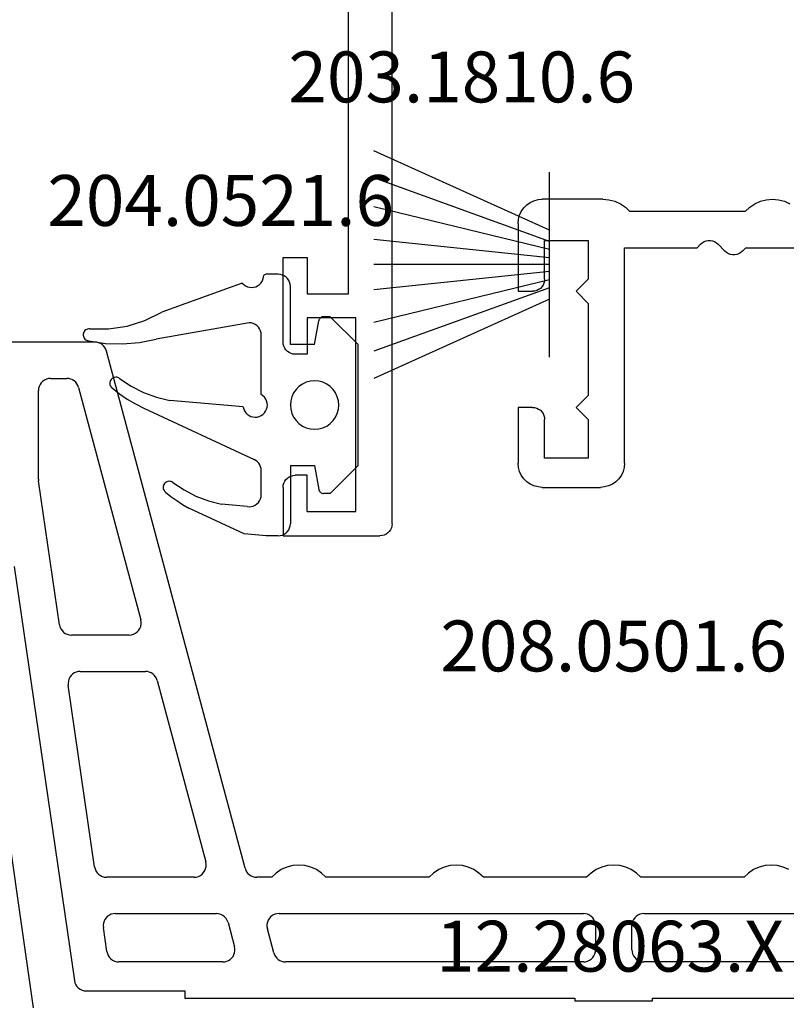
# Model space of a CAD drawing. Units: millimetres. Extents: x 0 to 9364, y -3081 to 980.
# Drawn here: x 8842 to 8873, y -2495 to -2455 of the extents above; entities that cross this region are included whole.
import ezdxf
from ezdxf.enums import TextEntityAlignment as Align

# ---------------------------------------------------------------- set-up
doc = ezdxf.new("R2010")
doc.units = ezdxf.units.MM
for name, color, linetype in [('CrossSectionsGums', 1, 'Continuous'), ('CrossSectionsProfils', 7, 'Continuous'), ('CrossSectionsTexts', 3, 'Continuous')]:
    doc.layers.add(name, color=color, linetype=linetype)
doc.styles.get("Standard").update_dxf_attribs({"font": 'complex.shx', "height": 60})

# ---------------------------------------------------------------- blocks, each defined once
blk = doc.blocks.new('12_28063_X_TEXT_4', base_point=(0, -2520))
at = {"layer": 'CrossSectionsTexts'}
blk.add_text('12.28063.X', height=2.1, dxfattribs=at).set_placement((-75, -2494), align=Align.CENTER)
blk = doc.blocks.new('12_28063_X', base_point=(296.765, 1036.292))
at = {"layer": 'CrossSectionsProfils'}
blk.add_line((197.965, 1060.792), (195.315, 1079.072), dxfattribs=at)
blk = doc.blocks.new('208_0501_6_TEXT_2', base_point=(-101.3, -2468))
at = {"layer": 'CrossSectionsTexts'}
blk.add_text('208.0501.6', height=2.1, dxfattribs=at).set_placement((-74.85, -2481.6), align=Align.CENTER)
blk = doc.blocks.new('208_0501_6', base_point=(900.503, 114.979))
at = {"layer": 'CrossSectionsProfils'}
for p, q in [((905.526, 114.979), (900.503, 114.979)), ((905.607, 114.972), (905.526, 114.979)), ((905.687, 114.952), (905.607, 114.972)), ((905.762, 114.92), (905.687, 114.952)), ((905.83, 114.876), (905.762, 114.92)), ((905.891, 114.821), (905.83, 114.876)), ((905.942, 114.757), (905.891, 114.821)), ((905.981, 114.685), (905.942, 114.757)), ((906.009, 114.608), (905.981, 114.685)), ((911.732, 93.25), (906.009, 114.608)), ((903.616, 113.471), (903.532, 113.449)), ((903.703, 113.479), (903.616, 113.471)), ((903.703, 113.479), (904.375, 113.479)), ((904.456, 113.472), (904.375, 113.479)), ((904.536, 113.452), (904.456, 113.472)), ((903.211, 113.066), (903.203, 112.979)), ((903.233, 113.15), (903.211, 113.066)), ((903.27, 113.229), (903.233, 113.15)), ((903.32, 113.3), (903.27, 113.229)), ((903.382, 113.362), (903.32, 113.3)), ((903.453, 113.412), (903.382, 113.362)), ((903.532, 113.449), (903.453, 113.412)), ((904.611, 113.42), (904.536, 113.452)), ((904.679, 113.376), (904.611, 113.42)), ((904.74, 113.321), (904.679, 113.376)), ((904.791, 113.257), (904.74, 113.321)), ((904.83, 113.185), (904.791, 113.257)), ((904.858, 113.108), (904.83, 113.185)), ((904.858, 113.108), (907.43, 103.508)), ((903.203, 109.323), (903.203, 112.979)), ((903.203, 109.323), (903.204, 109.305)), ((903.204, 109.305), (903.205, 109.287)), ((903.205, 109.287), (903.206, 109.269)), ((903.206, 109.269), (903.208, 109.251)), ((904.07, 103.307), (903.208, 109.251)), ((902.206, 105.707), (904.685, 88.607)), ((904.07, 103.307), (904.091, 103.221)), ((907.427, 103.237), (907.445, 103.327)), ((907.446, 103.418), (907.43, 103.508)), ((907.445, 103.327), (907.446, 103.418)), ((904.091, 103.221), (904.126, 103.139)), ((904.126, 103.139), (904.176, 103.065)), ((904.176, 103.065), (904.238, 103.001)), ((904.238, 103.001), (904.31, 102.949)), ((904.31, 102.949), (904.39, 102.91)), ((904.39, 102.91), (904.476, 102.887)), ((904.476, 102.887), (904.565, 102.879)), ((906.947, 102.879), (907.038, 102.887)), ((907.038, 102.887), (907.127, 102.912)), ((907.127, 102.912), (907.209, 102.953)), ((907.209, 102.953), (907.282, 103.007)), ((907.282, 103.007), (907.344, 103.075)), ((907.344, 103.075), (907.393, 103.152)), ((907.393, 103.152), (907.427, 103.237)), ((906.947, 102.879), (904.565, 102.879)), ((904.611, 101.266), (904.549, 101.206)), ((904.681, 101.314), (904.611, 101.266)), ((904.759, 101.35), (904.681, 101.314)), ((904.842, 101.372), (904.759, 101.35)), ((904.927, 101.379), (904.842, 101.372)), ((904.927, 101.379), (907.617, 101.379)), ((907.699, 101.372), (907.617, 101.379)), ((907.778, 101.352), (907.699, 101.372)), ((907.853, 101.32), (907.778, 101.352)), ((907.922, 101.276), (907.853, 101.32)), ((907.982, 101.221), (907.922, 101.276)), ((904.437, 100.978), (904.427, 100.893)), ((904.427, 100.893), (904.432, 100.807)), ((904.461, 101.06), (904.437, 100.978)), ((904.499, 101.137), (904.461, 101.06)), ((904.549, 101.206), (904.499, 101.137)), ((908.033, 101.157), (907.982, 101.221)), ((908.073, 101.085), (908.033, 101.157)), ((908.1, 101.008), (908.073, 101.085)), ((908.1, 101.008), (910.11, 93.508)), ((905.52, 93.307), (904.432, 100.807)), ((905.52, 93.307), (905.54, 93.221)), ((905.54, 93.221), (905.576, 93.139)), ((905.576, 93.139), (905.625, 93.065)), ((910.023, 93.075), (910.072, 93.152)), ((910.072, 93.152), (910.106, 93.237)), ((910.106, 93.237), (910.124, 93.327)), ((910.125, 93.418), (910.11, 93.508)), ((910.124, 93.327), (910.125, 93.418)), ((911.732, 93.25), (911.76, 93.173)), ((911.76, 93.173), (911.799, 93.101)), ((913.228, 93.192), (913.018, 93.052)), ((913.458, 93.295), (913.228, 93.192)), ((913.702, 93.358), (913.458, 93.295)), ((913.953, 93.379), (913.702, 93.358)), ((914.204, 93.358), (913.953, 93.379)), ((914.448, 93.295), (914.204, 93.358)), ((914.678, 93.192), (914.448, 93.295)), ((914.888, 93.052), (914.678, 93.192)), ((919.728, 93.192), (919.518, 93.052)), ((919.958, 93.295), (919.728, 93.192)), ((920.202, 93.358), (919.958, 93.295)), ((920.453, 93.379), (920.202, 93.358)), ((920.704, 93.358), (920.453, 93.379)), ((920.948, 93.295), (920.704, 93.358)), ((921.178, 93.192), (920.948, 93.295)), ((921.388, 93.052), (921.178, 93.192)), ((926.228, 93.192), (926.018, 93.052)), ((926.458, 93.295), (926.228, 93.192)), ((926.702, 93.358), (926.458, 93.295)), ((926.953, 93.379), (926.702, 93.358)), ((927.204, 93.358), (926.953, 93.379)), ((927.448, 93.295), (927.204, 93.358)), ((927.678, 93.192), (927.448, 93.295)), ((927.888, 93.052), (927.678, 93.192)), ((932.728, 93.192), (932.518, 93.052)), ((932.958, 93.295), (932.728, 93.192)), ((933.202, 93.358), (932.958, 93.295)), ((933.453, 93.379), (933.202, 93.358)), ((933.704, 93.358), (933.453, 93.379)), ((933.948, 93.295), (933.704, 93.358)), ((934.178, 93.192), (933.948, 93.295)), ((905.625, 93.065), (905.687, 93.001)), ((905.687, 93.001), (905.76, 92.949)), ((905.76, 92.949), (905.84, 92.91)), ((905.84, 92.91), (905.926, 92.887)), ((905.926, 92.887), (906.015, 92.879)), ((909.627, 92.879), (906.015, 92.879)), ((909.627, 92.879), (909.718, 92.887)), ((909.718, 92.887), (909.806, 92.912)), ((909.806, 92.912), (909.888, 92.953)), ((909.888, 92.953), (909.961, 93.007)), ((909.961, 93.007), (910.023, 93.075)), ((911.799, 93.101), (911.85, 93.037)), ((911.85, 93.037), (911.911, 92.982)), ((911.911, 92.982), (911.979, 92.938)), ((911.979, 92.938), (912.054, 92.905)), ((912.054, 92.905), (912.134, 92.886)), ((912.134, 92.886), (912.215, 92.879)), ((912.835, 92.879), (912.215, 92.879)), ((913.018, 93.052), (912.835, 92.879)), ((915.071, 92.879), (914.888, 93.052)), ((919.335, 92.879), (915.071, 92.879)), ((919.518, 93.052), (919.335, 92.879)), ((921.571, 92.879), (921.388, 93.052)), ((925.835, 92.879), (921.571, 92.879)), ((926.018, 93.052), (925.835, 92.879)), ((928.071, 92.879), (927.888, 93.052)), ((932.335, 92.879), (928.071, 92.879)), ((932.518, 93.052), (932.335, 92.879)), ((905.949, 91.137), (905.911, 91.06)), ((905.999, 91.206), (905.949, 91.137)), ((906.06, 91.266), (905.999, 91.206)), ((906.131, 91.314), (906.06, 91.266)), ((906.209, 91.35), (906.131, 91.314)), ((906.292, 91.372), (906.209, 91.35)), ((906.377, 91.379), (906.292, 91.372)), ((906.377, 91.379), (910.548, 91.379)), ((910.641, 91.37), (910.548, 91.379)), ((910.731, 91.344), (910.641, 91.37)), ((910.814, 91.302), (910.731, 91.344)), ((910.888, 91.245), (910.814, 91.302)), ((910.95, 91.176), (910.888, 91.245)), ((910.998, 91.096), (910.95, 91.176)), ((911.031, 91.008), (910.998, 91.096)), ((912.691, 91.106), (912.657, 91.021)), ((912.739, 91.183), (912.691, 91.106)), ((912.801, 91.25), (912.739, 91.183)), ((912.875, 91.305), (912.801, 91.25)), ((912.957, 91.346), (912.875, 91.305)), ((913.045, 91.371), (912.957, 91.346)), ((913.136, 91.379), (913.045, 91.371)), ((913.136, 91.379), (925.703, 91.379)), ((925.79, 91.371), (925.703, 91.379)), ((925.874, 91.349), (925.79, 91.371)), ((925.953, 91.312), (925.874, 91.349)), ((926.025, 91.262), (925.953, 91.312)), ((926.086, 91.2), (926.025, 91.262)), ((926.136, 91.129), (926.086, 91.2)), ((926.173, 91.05), (926.136, 91.129)), ((927.77, 91.129), (927.733, 91.05)), ((927.82, 91.2), (927.77, 91.129)), ((927.882, 91.262), (927.82, 91.2)), ((927.953, 91.312), (927.882, 91.262)), ((928.032, 91.349), (927.953, 91.312)), ((928.116, 91.371), (928.032, 91.349)), ((928.203, 91.379), (928.116, 91.371)), ((928.203, 91.379), (940.77, 91.379)), ((905.887, 90.978), (905.877, 90.893)), ((905.877, 90.893), (905.882, 90.807)), ((906.027, 89.807), (905.882, 90.807)), ((905.911, 91.06), (905.887, 90.978)), ((911.031, 91.008), (911.299, 90.008)), ((912.639, 90.931), (912.638, 90.84)), ((912.638, 90.84), (912.653, 90.75)), ((912.657, 91.021), (912.639, 90.931)), ((912.921, 89.75), (912.653, 90.75)), ((926.196, 90.966), (926.173, 91.05)), ((926.203, 90.879), (926.196, 90.966)), ((926.203, 90.879), (926.203, 89.879)), ((927.711, 90.966), (927.703, 90.879)), ((927.703, 89.879), (927.703, 90.879)), ((927.733, 91.05), (927.711, 90.966)), ((911.314, 89.926), (911.299, 90.008)), ((911.315, 89.843), (911.314, 89.926)), ((926.196, 89.792), (926.203, 89.879)), ((927.703, 89.879), (927.711, 89.792)), ((906.027, 89.807), (906.048, 89.721)), ((906.048, 89.721), (906.083, 89.639)), ((906.083, 89.639), (906.133, 89.565)), ((906.133, 89.565), (906.195, 89.501)), ((906.195, 89.501), (906.267, 89.449)), ((911.055, 89.44), (911.125, 89.486)), ((911.125, 89.486), (911.186, 89.543)), ((911.186, 89.543), (911.236, 89.609)), ((911.236, 89.609), (911.275, 89.682)), ((911.275, 89.682), (911.302, 89.761)), ((911.302, 89.761), (911.315, 89.843)), ((912.921, 89.75), (912.949, 89.673)), ((912.949, 89.673), (912.988, 89.601)), ((912.988, 89.601), (913.039, 89.537)), ((913.039, 89.537), (913.1, 89.482)), ((913.1, 89.482), (913.168, 89.438)), ((925.953, 89.446), (926.025, 89.496)), ((926.025, 89.496), (926.086, 89.558)), ((926.086, 89.558), (926.136, 89.629)), ((926.136, 89.629), (926.173, 89.708)), ((926.173, 89.708), (926.196, 89.792)), ((927.711, 89.792), (927.733, 89.708)), ((927.733, 89.708), (927.77, 89.629)), ((927.77, 89.629), (927.82, 89.558)), ((927.82, 89.558), (927.882, 89.496)), ((927.882, 89.496), (927.953, 89.446)), ((906.267, 89.449), (906.347, 89.41)), ((906.347, 89.41), (906.433, 89.387)), ((906.433, 89.387), (906.522, 89.379)), ((910.816, 89.379), (906.522, 89.379)), ((910.816, 89.379), (910.899, 89.386)), ((910.899, 89.386), (910.979, 89.406)), ((910.979, 89.406), (911.055, 89.44)), ((913.168, 89.438), (913.243, 89.405)), ((913.243, 89.405), (913.323, 89.386)), ((913.323, 89.386), (913.404, 89.379)), ((925.703, 89.379), (913.404, 89.379)), ((925.703, 89.379), (925.79, 89.387)), ((925.79, 89.387), (925.874, 89.409)), ((925.874, 89.409), (925.953, 89.446)), ((927.953, 89.446), (928.032, 89.409)), ((928.032, 89.409), (928.116, 89.387)), ((928.116, 89.387), (928.203, 89.379)), ((940.503, 89.379), (928.203, 89.379)), ((904.685, 88.607), (904.706, 88.521)), ((904.706, 88.521), (904.742, 88.439)), ((904.742, 88.439), (904.791, 88.365)), ((904.791, 88.365), (904.853, 88.301)), ((904.853, 88.301), (904.925, 88.249)), ((904.925, 88.249), (905.006, 88.21)), ((905.006, 88.21), (905.091, 88.187)), ((905.091, 88.187), (905.18, 88.179)), ((905.18, 88.179), (909.253, 88.179)), ((909.253, 88.179), (909.253, 87.879)), ((909.253, 87.879), (925.353, 87.879)), ((925.353, 87.879), (925.353, 87.779)), ((928.553, 87.779), (928.553, 87.879)), ((928.553, 87.879), (944.653, 87.879)), ((925.353, 87.779), (928.553, 87.779))]:
    blk.add_line(p, q, dxfattribs=at)
blk = doc.blocks.new('12_86012_X', base_point=(814.386, 86.476))
at = {"layer": 'CrossSectionsProfils'}
for p, q in [((881.89, 99.892), (881.66, 99.789)), ((882.135, 99.955), (881.89, 99.892)), ((882.386, 99.976), (882.135, 99.955)), ((882.637, 99.955), (882.386, 99.976)), ((882.881, 99.892), (882.637, 99.955)), ((883.111, 99.789), (882.881, 99.892)), ((883.32, 99.65), (883.111, 99.789)), ((883.504, 99.476), (883.32, 99.65)), ((888.451, 99.65), (888.268, 99.476)), ((888.66, 99.789), (888.451, 99.65)), ((888.89, 99.892), (888.66, 99.789)), ((889.135, 99.955), (888.89, 99.892)), ((889.386, 99.976), (889.135, 99.955)), ((889.386, 99.976), (891.886, 99.976)), ((892.059, 99.961), (891.886, 99.976)), ((892.228, 99.916), (892.059, 99.961)), ((892.386, 99.842), (892.228, 99.916)), ((892.528, 99.742), (892.386, 99.842)), ((892.652, 99.619), (892.528, 99.742)), ((883.504, 99.476), (888.268, 99.476)), ((892.752, 99.476), (892.652, 99.619)), ((892.825, 99.318), (892.752, 99.476)), ((892.87, 99.15), (892.825, 99.318)), ((892.886, 98.976), (892.87, 99.15)), ((892.886, 98.976), (892.886, 96.176)), ((884.348, 97.832), (884.624, 98.121)), ((884.691, 98.181), (884.624, 98.121)), ((884.768, 98.227), (884.691, 98.181)), ((884.852, 98.258), (884.768, 98.227)), ((884.941, 98.274), (884.852, 98.258)), ((885.031, 98.274), (884.941, 98.274)), ((885.119, 98.258), (885.031, 98.274)), ((885.203, 98.227), (885.119, 98.258)), ((885.28, 98.181), (885.203, 98.227)), ((885.348, 98.121), (885.28, 98.181)), ((885.486, 97.976), (885.348, 98.121)), ((889.986, 98.276), (889.986, 96.676)), ((891.786, 98.276), (889.986, 98.276)), ((891.786, 96.676), (891.786, 98.276)), ((883.486, 97.976), (867.086, 97.976)), ((883.624, 97.832), (883.486, 97.976)), ((883.624, 97.832), (883.691, 97.772)), ((883.691, 97.772), (883.768, 97.726)), ((883.768, 97.726), (883.852, 97.695)), ((883.852, 97.695), (883.941, 97.678)), ((883.941, 97.678), (884.031, 97.678)), ((884.031, 97.678), (884.119, 97.695)), ((884.119, 97.695), (884.203, 97.726)), ((884.203, 97.726), (884.28, 97.772)), ((884.28, 97.772), (884.348, 97.832)), ((888.486, 97.976), (885.486, 97.976)), ((888.486, 89.076), (888.486, 97.976)), ((889.986, 96.676), (890.486, 96.176)), ((891.786, 96.676), (891.793, 96.59)), ((891.793, 96.59), (891.816, 96.505)), ((891.816, 96.505), (891.853, 96.426)), ((891.853, 96.426), (891.903, 96.355)), ((890.486, 96.176), (889.986, 95.676)), ((891.903, 96.355), (891.964, 96.293)), ((891.964, 96.293), (892.036, 96.243)), ((892.036, 96.243), (892.115, 96.207)), ((892.115, 96.207), (892.199, 96.184)), ((892.199, 96.184), (892.286, 96.176)), ((892.886, 96.176), (892.286, 96.176)), ((889.986, 95.676), (889.986, 91.876)), ((889.986, 91.876), (890.486, 91.376)), ((890.486, 91.376), (889.986, 90.876)), ((891.853, 91.126), (891.816, 91.047)), ((891.903, 91.198), (891.853, 91.126)), ((891.964, 91.259), (891.903, 91.198)), ((892.036, 91.309), (891.964, 91.259)), ((892.115, 91.346), (892.036, 91.309)), ((892.199, 91.369), (892.115, 91.346)), ((892.286, 91.376), (892.199, 91.369)), ((892.286, 91.376), (892.886, 91.376)), ((892.886, 91.376), (892.886, 89.076)), ((889.986, 90.876), (889.986, 89.276)), ((891.793, 90.963), (891.786, 90.876)), ((891.786, 89.276), (891.786, 90.876)), ((891.816, 91.047), (891.793, 90.963)), ((888.486, 89.076), (888.501, 88.903)), ((889.986, 89.276), (891.786, 89.276)), ((892.87, 88.903), (892.886, 89.076)), ((888.501, 88.903), (888.546, 88.734)), ((888.546, 88.734), (888.62, 88.576)), ((892.752, 88.576), (892.825, 88.734)), ((892.825, 88.734), (892.87, 88.903)), ((888.62, 88.576), (888.72, 88.434)), ((888.72, 88.434), (888.843, 88.31)), ((888.843, 88.31), (888.986, 88.21)), ((892.386, 88.21), (892.528, 88.31)), ((892.528, 88.31), (892.652, 88.434)), ((892.652, 88.434), (892.752, 88.576)), ((888.986, 88.21), (889.144, 88.137)), ((889.144, 88.137), (889.312, 88.092)), ((889.312, 88.092), (889.486, 88.076)), ((891.886, 88.076), (889.486, 88.076)), ((891.886, 88.076), (892.059, 88.092)), ((892.059, 88.092), (892.228, 88.137)), ((892.228, 88.137), (892.386, 88.21))]:
    blk.add_line(p, q, dxfattribs=at)
blk = doc.blocks.new('203_1810_6_TEXT_2', base_point=(-77.5, -2464.8))
at = {"layer": 'CrossSectionsTexts'}
blk.add_text('203.1810.6', height=2.1, dxfattribs=at).set_placement((-81.124, -2458.098), align=Align.CENTER)
blk = doc.blocks.new('203_1810_6', base_point=(1603.804, 1062.217))
at = {"layer": 'CrossSectionsGums'}
for p, q in [((1602.376, 1062.217), (1599.102, 1069.466)), ((1602.842, 1062.217), (1600.224, 1069.466)), ((1603.183, 1062.217), (1601.41, 1069.466)), ((1603.525, 1062.217), (1602.765, 1069.466)), ((1603.804, 1062.217), (1603.804, 1069.466)), ((1603.804, 1062.217), (1603.804, 1069.466)), ((1604.084, 1062.217), (1604.844, 1069.466)), ((1604.425, 1062.217), (1606.198, 1069.466)), ((1604.767, 1062.217), (1607.384, 1069.466)), ((1605.232, 1062.217), (1608.506, 1069.466)), ((1607.626, 1062.217), (1599.983, 1062.217))]:
    blk.add_line(p, q, dxfattribs=at)
blk = doc.blocks.new('12_37103_X', base_point=(128.01, 1028.997))
at = {"layer": 'CrossSectionsProfils'}
for p, q in [((120.01, 1033.497), (116.51, 1033.497)), ((116.51, 1033.497), (116.51, 1032.497)), ((120.096, 1033.489), (120.01, 1033.497)), ((120.181, 1033.467), (120.096, 1033.489)), ((120.26, 1033.43), (120.181, 1033.467)), ((120.331, 1033.38), (120.26, 1033.43)), ((120.393, 1033.318), (120.331, 1033.38)), ((125.688, 1033.38), (125.626, 1033.318)), ((125.76, 1033.43), (125.688, 1033.38)), ((125.838, 1033.467), (125.76, 1033.43)), ((125.923, 1033.489), (125.838, 1033.467)), ((126.01, 1033.497), (125.923, 1033.489)), ((126.01, 1033.497), (128.01, 1033.497)), ((128.01, 1033.497), (128.01, 1029.497)), ((120.443, 1033.247), (120.393, 1033.318)), ((120.479, 1033.168), (120.443, 1033.247)), ((120.502, 1033.084), (120.479, 1033.168)), ((120.51, 1032.997), (120.502, 1033.084)), ((120.51, 1032.497), (120.51, 1032.997)), ((125.517, 1033.084), (125.51, 1032.997)), ((125.51, 1032.497), (125.51, 1032.997)), ((125.54, 1033.168), (125.517, 1033.084)), ((125.576, 1033.247), (125.54, 1033.168)), ((125.626, 1033.318), (125.576, 1033.247)), ((116.51, 1032.497), (118.01, 1032.497)), ((118.01, 1032.497), (118.01, 1030.797)), ((119.01, 1030.497), (119.01, 1032.497)), ((119.01, 1032.497), (120.51, 1032.497)), ((127.01, 1032.497), (125.51, 1032.497)), ((127.01, 1032.497), (127.01, 1030.497)), ((118.01, 1030.797), (97.51, 1030.797)), ((127.01, 1030.497), (119.01, 1030.497)), ((127.943, 1029.247), (127.979, 1029.326)), ((127.979, 1029.326), (128.002, 1029.41)), ((128.002, 1029.41), (128.01, 1029.497)), ((127.51, 1028.997), (25.01, 1028.997)), ((127.51, 1028.997), (127.596, 1029.004)), ((127.596, 1029.004), (127.681, 1029.027)), ((127.681, 1029.027), (127.76, 1029.064)), ((127.76, 1029.064), (127.831, 1029.114)), ((127.831, 1029.114), (127.893, 1029.175)), ((127.893, 1029.175), (127.943, 1029.247))]:
    blk.add_line(p, q, dxfattribs=at)
blk = doc.blocks.new('204_0521_6_TEXT_8', base_point=(-88.2, -2470.6))
at = {"layer": 'CrossSectionsTexts'}
blk.add_text('204.0521.6', height=2.1, dxfattribs=at).set_placement((-91.075, -2463.2), align=Align.CENTER)
blk = doc.blocks.new('204_0521_6', base_point=(2768.772, 1461.038))
at = {"layer": 'CrossSectionsGums'}
for p, q in [((2766.272, 1463.838), (2765.122, 1462.688)), ((2771.272, 1463.838), (2766.272, 1463.838)), ((2771.272, 1463.838), (2772.422, 1462.688)), ((2768.129, 1462.804), (2768.006, 1462.68)), ((2768.272, 1462.904), (2768.129, 1462.804)), ((2768.43, 1462.977), (2768.272, 1462.904)), ((2768.598, 1463.022), (2768.43, 1462.977)), ((2768.772, 1463.038), (2768.598, 1463.022)), ((2768.945, 1463.022), (2768.772, 1463.038)), ((2769.114, 1462.977), (2768.945, 1463.022)), ((2769.272, 1462.904), (2769.114, 1462.977)), ((2769.415, 1462.804), (2769.272, 1462.904)), ((2769.538, 1462.68), (2769.415, 1462.804)), ((2765.122, 1462.688), (2765.122, 1462.408)), ((2765.122, 1462.408), (2765.125, 1462.373)), ((2767.832, 1462.38), (2767.787, 1462.211)), ((2767.906, 1462.538), (2767.832, 1462.38)), ((2768.006, 1462.68), (2767.906, 1462.538)), ((2769.638, 1462.538), (2769.538, 1462.68)), ((2769.711, 1462.38), (2769.638, 1462.538)), ((2769.757, 1462.211), (2769.711, 1462.38)), ((2772.419, 1462.373), (2772.422, 1462.408)), ((2772.422, 1462.688), (2772.422, 1462.408)), ((2765.125, 1462.373), (2765.134, 1462.34)), ((2765.134, 1462.34), (2765.149, 1462.308)), ((2765.149, 1462.308), (2765.169, 1462.28)), ((2765.169, 1462.28), (2765.193, 1462.255)), ((2765.193, 1462.255), (2765.222, 1462.235)), ((2765.222, 1462.235), (2765.253, 1462.22)), ((2765.253, 1462.22), (2765.287, 1462.211)), ((2766.272, 1462.038), (2765.287, 1462.211)), ((2766.272, 1462.038), (2766.272, 1461.038)), ((2767.787, 1462.211), (2767.772, 1462.038)), ((2767.772, 1462.038), (2767.787, 1461.864)), ((2769.772, 1462.038), (2769.757, 1462.211)), ((2769.757, 1461.864), (2769.772, 1462.038)), ((2771.272, 1462.038), (2772.257, 1462.211)), ((2771.272, 1461.038), (2771.272, 1462.038)), ((2772.257, 1462.211), (2772.29, 1462.22)), ((2772.29, 1462.22), (2772.322, 1462.235)), ((2772.322, 1462.235), (2772.35, 1462.255)), ((2772.35, 1462.255), (2772.375, 1462.28)), ((2772.375, 1462.28), (2772.395, 1462.308)), ((2772.395, 1462.308), (2772.41, 1462.34)), ((2772.41, 1462.34), (2772.419, 1462.373)), ((2767.787, 1461.864), (2767.832, 1461.696)), ((2767.832, 1461.696), (2767.906, 1461.538)), ((2769.638, 1461.538), (2769.711, 1461.696)), ((2769.711, 1461.696), (2769.757, 1461.864)), ((2767.906, 1461.538), (2768.006, 1461.395)), ((2768.006, 1461.395), (2768.129, 1461.272)), ((2768.129, 1461.272), (2768.272, 1461.172)), ((2768.272, 1461.172), (2768.43, 1461.098)), ((2769.114, 1461.098), (2769.272, 1461.172)), ((2769.272, 1461.172), (2769.415, 1461.272)), ((2769.415, 1461.272), (2769.538, 1461.395)), ((2769.538, 1461.395), (2769.638, 1461.538)), ((2763.439, 1460.788), (2763.402, 1460.709)), ((2763.489, 1460.859), (2763.439, 1460.788)), ((2763.55, 1460.921), (2763.489, 1460.859)), ((2763.622, 1460.971), (2763.55, 1460.921)), ((2763.701, 1461.007), (2763.622, 1460.971)), ((2763.785, 1461.03), (2763.701, 1461.007)), ((2763.872, 1461.038), (2763.785, 1461.03)), ((2766.272, 1461.038), (2763.872, 1461.038)), ((2768.43, 1461.098), (2768.598, 1461.053)), ((2768.598, 1461.053), (2768.772, 1461.038)), ((2768.772, 1461.038), (2768.945, 1461.053)), ((2768.945, 1461.053), (2769.114, 1461.098)), ((2771.272, 1461.038), (2773.672, 1461.038)), ((2773.759, 1461.03), (2773.672, 1461.038)), ((2773.843, 1461.007), (2773.759, 1461.03)), ((2773.922, 1460.971), (2773.843, 1461.007)), ((2773.993, 1460.921), (2773.922, 1460.971)), ((2774.055, 1460.859), (2773.993, 1460.921)), ((2774.105, 1460.788), (2774.055, 1460.859)), ((2774.142, 1460.709), (2774.105, 1460.788)), ((2763.379, 1460.624), (2763.372, 1460.538)), ((2763.372, 1460.538), (2763.372, 1460.038)), ((2763.402, 1460.709), (2763.379, 1460.624)), ((2774.164, 1460.624), (2774.142, 1460.709)), ((2774.172, 1460.538), (2774.164, 1460.624)), ((2774.172, 1460.538), (2774.172, 1460.038)), ((2763.372, 1460.038), (2763.408, 1459.938)), ((2763.496, 1459.931), (2763.408, 1459.938)), ((2768.451, 1459.971), (2768.389, 1459.909)), ((2768.523, 1460.021), (2768.451, 1459.971)), ((2768.602, 1460.058), (2768.523, 1460.021)), ((2768.687, 1460.08), (2768.602, 1460.058)), ((2768.774, 1460.088), (2768.687, 1460.08)), ((2768.861, 1460.08), (2768.774, 1460.088)), ((2768.946, 1460.056), (2768.861, 1460.08)), ((2769.025, 1460.019), (2768.946, 1460.056)), ((2769.096, 1459.968), (2769.025, 1460.019)), ((2769.157, 1459.906), (2769.096, 1459.968)), ((2774.172, 1460.038), (2774.093, 1459.138)), ((2763.582, 1459.909), (2763.496, 1459.931)), ((2763.662, 1459.873), (2763.582, 1459.909)), ((2763.734, 1459.823), (2763.662, 1459.873)), ((2763.797, 1459.761), (2763.734, 1459.823)), ((2763.848, 1459.688), (2763.797, 1459.761)), ((2763.885, 1459.609), (2763.848, 1459.688)), ((2763.908, 1459.523), (2763.885, 1459.609)), ((2765.439, 1459.588), (2765.402, 1459.509)), ((2765.489, 1459.659), (2765.439, 1459.588)), ((2765.55, 1459.721), (2765.489, 1459.659)), ((2765.622, 1459.771), (2765.55, 1459.721)), ((2765.701, 1459.807), (2765.622, 1459.771)), ((2765.785, 1459.83), (2765.701, 1459.807)), ((2765.872, 1459.838), (2765.785, 1459.83)), ((2768.339, 1459.838), (2765.872, 1459.838)), ((2768.389, 1459.909), (2768.339, 1459.838)), ((2768.9, 1454.992), (2771.025, 1459.549)), ((2769.207, 1459.834), (2769.157, 1459.906)), ((2769.243, 1459.754), (2769.207, 1459.834)), ((2769.265, 1459.669), (2769.243, 1459.754)), ((2769.263, 1459.495), (2769.272, 1459.582)), ((2769.272, 1459.582), (2769.265, 1459.669)), ((2771.065, 1459.619), (2771.025, 1459.549)), ((2771.116, 1459.682), (2771.065, 1459.619)), ((2771.176, 1459.736), (2771.116, 1459.682)), ((2771.244, 1459.78), (2771.176, 1459.736)), ((2771.319, 1459.812), (2771.244, 1459.78)), ((2771.397, 1459.831), (2771.319, 1459.812)), ((2771.478, 1459.838), (2771.397, 1459.831)), ((2772.472, 1459.838), (2771.478, 1459.838)), ((2772.559, 1459.83), (2772.472, 1459.838)), ((2772.643, 1459.807), (2772.559, 1459.83)), ((2772.722, 1459.771), (2772.643, 1459.807)), ((2772.793, 1459.721), (2772.722, 1459.771)), ((2772.855, 1459.659), (2772.793, 1459.721)), ((2772.905, 1459.588), (2772.855, 1459.659)), ((2772.942, 1459.509), (2772.905, 1459.588)), ((2763.794, 1459.112), (2763.846, 1459.183)), ((2763.846, 1459.183), (2763.884, 1459.263)), ((2763.884, 1459.263), (2763.907, 1459.348)), ((2763.907, 1459.348), (2763.915, 1459.436)), ((2763.915, 1459.436), (2763.908, 1459.523)), ((2765.379, 1459.424), (2765.372, 1459.338)), ((2765.372, 1459.338), (2766.048, 1455.503)), ((2765.402, 1459.509), (2765.379, 1459.424)), ((2768.935, 1459.115), (2769.015, 1459.151)), ((2769.015, 1459.151), (2769.088, 1459.2)), ((2769.088, 1459.2), (2769.15, 1459.261)), ((2769.15, 1459.261), (2769.202, 1459.332)), ((2769.202, 1459.332), (2769.24, 1459.411)), ((2769.24, 1459.411), (2769.263, 1459.495)), ((2772.964, 1459.251), (2772.872, 1458.194)), ((2772.964, 1459.424), (2772.942, 1459.509)), ((2772.972, 1459.338), (2772.964, 1459.424)), ((2772.964, 1459.251), (2772.972, 1459.338)), ((2774.093, 1459.138), (2773.024, 1456.844)), ((2763.731, 1459.05), (2763.794, 1459.112)), ((2763.731, 1459.05), (2764.939, 1455.732)), ((2768.85, 1459.094), (2768.585, 1456.064)), ((2768.85, 1459.094), (2768.935, 1459.115)), ((2772.732, 1457.658), (2772.872, 1458.194)), ((2772.533, 1457.141), (2772.732, 1457.658)), ((2772.279, 1456.649), (2772.533, 1457.141)), ((2772.877, 1456.591), (2773.024, 1456.844)), ((2771.972, 1456.188), (2772.279, 1456.649)), ((2772.546, 1456.107), (2772.717, 1456.345)), ((2772.717, 1456.345), (2772.877, 1456.591)), ((2768.448, 1455.509), (2768.585, 1456.064)), ((2771.924, 1456.07), (2771.922, 1456.027)), ((2771.922, 1456.027), (2771.928, 1455.984)), ((2771.933, 1456.112), (2771.924, 1456.07)), ((2771.928, 1455.984), (2771.94, 1455.943)), ((2771.949, 1456.151), (2771.933, 1456.112)), ((2771.94, 1455.943), (2771.96, 1455.905)), ((2771.972, 1456.188), (2771.949, 1456.151)), ((2771.96, 1455.905), (2771.985, 1455.871)), ((2771.985, 1455.871), (2772.017, 1455.842)), ((2772.333, 1455.847), (2772.364, 1455.877)), ((2772.364, 1455.877), (2772.546, 1456.107)), ((2765.282, 1455.037), (2764.939, 1455.732)), ((2766.19, 1454.812), (2766.048, 1455.503)), ((2768.248, 1454.973), (2768.448, 1455.509)), ((2772.017, 1455.842), (2772.052, 1455.818)), ((2772.052, 1455.818), (2772.092, 1455.801)), ((2772.092, 1455.801), (2772.133, 1455.791)), ((2772.133, 1455.791), (2772.176, 1455.788)), ((2772.176, 1455.788), (2772.218, 1455.792)), ((2772.218, 1455.792), (2772.26, 1455.804)), ((2772.26, 1455.804), (2772.298, 1455.822)), ((2772.298, 1455.822), (2772.333, 1455.847)), ((2765.514, 1454.297), (2765.282, 1455.037)), ((2766.249, 1454.11), (2766.19, 1454.812)), ((2767.988, 1454.464), (2768.248, 1454.973)), ((2768.723, 1454.643), (2768.9, 1454.992)), ((2765.628, 1453.53), (2765.514, 1454.297)), ((2767.672, 1453.988), (2767.988, 1454.464)), ((2768.304, 1453.985), (2768.524, 1454.307)), ((2768.524, 1454.307), (2768.723, 1454.643)), ((2766.226, 1453.405), (2766.249, 1454.11)), ((2767.624, 1453.87), (2767.622, 1453.827)), ((2767.633, 1453.912), (2767.624, 1453.87)), ((2767.649, 1453.951), (2767.633, 1453.912)), ((2767.672, 1453.988), (2767.649, 1453.951)), ((2768.064, 1453.677), (2768.304, 1453.985)), ((2765.622, 1452.754), (2765.628, 1453.53)), ((2767.622, 1453.827), (2767.628, 1453.784)), ((2767.628, 1453.784), (2767.64, 1453.743)), ((2767.64, 1453.743), (2767.66, 1453.705)), ((2767.66, 1453.705), (2767.685, 1453.671)), ((2767.685, 1453.671), (2767.717, 1453.642)), ((2767.717, 1453.642), (2767.752, 1453.618)), ((2767.752, 1453.618), (2767.792, 1453.601)), ((2767.792, 1453.601), (2767.833, 1453.591)), ((2767.833, 1453.591), (2767.876, 1453.588)), ((2767.876, 1453.588), (2767.918, 1453.592)), ((2767.918, 1453.592), (2767.96, 1453.604)), ((2767.96, 1453.604), (2767.998, 1453.622)), ((2767.998, 1453.622), (2768.033, 1453.647)), ((2768.033, 1453.647), (2768.064, 1453.677)), ((2766.12, 1452.707), (2766.226, 1453.405)), ((2765.622, 1452.754), (2765.623, 1452.712)), ((2765.623, 1452.712), (2765.631, 1452.67)), ((2765.631, 1452.67), (2765.646, 1452.629)), ((2765.646, 1452.629), (2765.668, 1452.593)), ((2766.073, 1452.589), (2766.095, 1452.626)), ((2766.095, 1452.626), (2766.111, 1452.666)), ((2766.111, 1452.666), (2766.12, 1452.707)), ((2765.668, 1452.593), (2765.696, 1452.56)), ((2765.696, 1452.56), (2765.729, 1452.532)), ((2765.729, 1452.532), (2765.766, 1452.511)), ((2765.766, 1452.511), (2765.806, 1452.496)), ((2765.806, 1452.496), (2765.848, 1452.489)), ((2765.848, 1452.489), (2765.891, 1452.488)), ((2765.891, 1452.488), (2765.933, 1452.495)), ((2765.933, 1452.495), (2765.974, 1452.509)), ((2765.974, 1452.509), (2766.011, 1452.53)), ((2766.011, 1452.53), (2766.045, 1452.557)), ((2766.045, 1452.557), (2766.073, 1452.589))]:
    blk.add_line(p, q, dxfattribs=at)
blk = doc.blocks.new('CS_10VERT2', base_point=(0, -520))
at = {"layer": 'CrossSectionsGums', "yscale": -1, "rotation": 270}
blk.add_blockref('203_1810_6', (-77.5, -2464.8), dxfattribs=at)
at = {"layer": 'CrossSectionsGums', "rotation": 270}
blk.add_blockref('204_0521_6', (-88.2, -2470.6), dxfattribs=at)
at = {"layer": 'CrossSectionsProfils', "yscale": -1}
for name, p, rotation in [('12_37103_X', (-84, -2476), 270), ('12_86012_X', (-0.3, -2475.6), 180)]:
    blk.add_blockref(name, p, dxfattribs=dict(at, rotation=rotation))
at = {"layer": 'CrossSectionsProfils'}
for name, p in [('12_28063_X', (0, -2520)), ('208_0501_6', (-101.3, -2468))]:
    blk.add_blockref(name, p, dxfattribs=at)
at = {"layer": 'CrossSectionsTexts'}
for name, p in [('203_1810_6_TEXT_2', (-77.5, -2464.8)), ('204_0521_6_TEXT_8', (-88.2, -2470.6)), ('208_0501_6_TEXT_2', (-101.3, -2468)), ('12_28063_X_TEXT_4', (0, -2520))]:
    blk.add_blockref(name, p, dxfattribs=at)

msp = doc.modelspace()

# ---------------------------------------------------------------- block references
msp.add_blockref('CS_10VERT2', (8941, -520))
at = {"layer": 'CrossSectionsGums', "yscale": -1, "rotation": 270}
msp.add_blockref('203_1810_6', (8863.5, -2464.8), dxfattribs=at)
at = {"layer": 'CrossSectionsGums', "rotation": 270}
msp.add_blockref('204_0521_6', (8852.8, -2470.6), dxfattribs=at)
at = {"layer": 'CrossSectionsProfils', "yscale": -1}
for name, p, rotation in [('12_37103_X', (8857, -2476), 270), ('12_86012_X', (8940.7, -2475.6), 180)]:
    msp.add_blockref(name, p, dxfattribs=dict(at, rotation=rotation))
at = {"layer": 'CrossSectionsProfils'}
for name, p in [('12_28063_X', (8941, -2520)), ('208_0501_6', (8839.7, -2468))]:
    msp.add_blockref(name, p, dxfattribs=at)
at = {"layer": 'CrossSectionsTexts'}
for name, p in [('203_1810_6_TEXT_2', (8863.5, -2464.8)), ('204_0521_6_TEXT_8', (8852.8, -2470.6)), ('208_0501_6_TEXT_2', (8839.7, -2468)), ('12_28063_X_TEXT_4', (8941, -2520))]:
    msp.add_blockref(name, p, dxfattribs=at)

doc.saveas('drawing.dxf')
